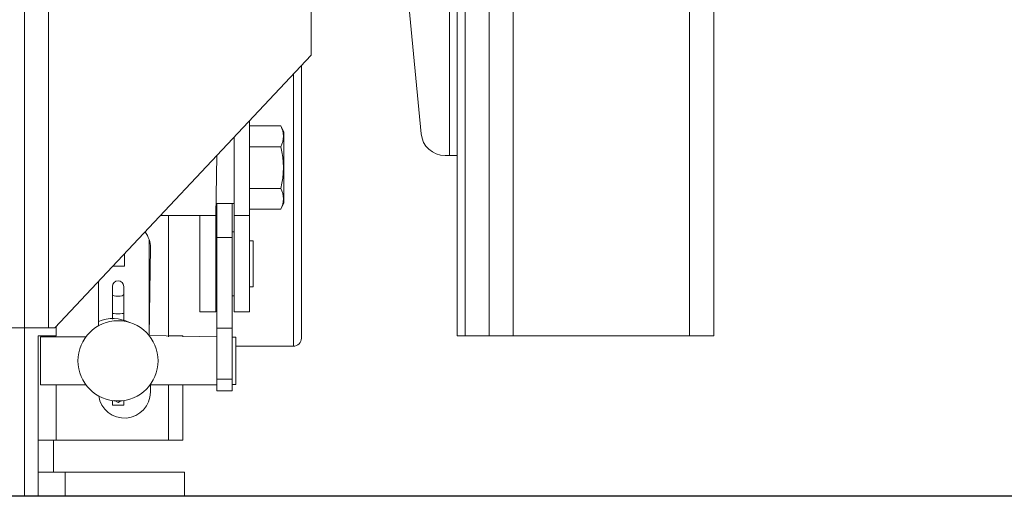
# Model space of a CAD drawing. Extents: x -347 to -185, y -26 to 86.
# Drawn here: x -249 to -241, y 47 to 51 of the extents above; entities that cross this region are included whole.
import ezdxf

# ---------------------------------------------------------------- set-up
doc = ezdxf.new("R2010")
doc.units = 0
doc.header["$LTSCALE"] = 10
doc.header["$MEASUREMENT"] = 0
doc.header["$PDMODE"] = 98
doc.layers.get('DEFPOINTS').update_dxf_attribs({"linetype": 'CONTINUOUS'})
for name, color, linetype in [('CAB', 7, 'CONTINUOUS'), ('DIM', 1, 'CONTINUOUS'), ('RAIL_WD', 10, 'CONTINUOUS')]:
    doc.layers.add(name, color=color, linetype=linetype)
doc.styles.get("Standard").update_dxf_attribs({"font": 'SIMPLEX.shx', "width": 0.85})
doc.dimstyles.get("Standard").update_dxf_attribs({"dimscale": 16, "dimtxt": 0.09375, "dimasz": 0.09375, "dimexe": 0.0625, "dimexo": 0.0625, "dimgap": 0.0625, "dimtad": 0, "dimtih": 1, "dimtoh": 1, "dimdec": 4, "dimzin": 4, "dimdsep": 46, "dimtxsty": 'STANDARD', "dimcen": 0.0625, "dimadec": 0, "dimazin": 0, "dimtfac": 1, "dimtdec": 4, "dimtofl": 0, "dimtmove": 0, "dimatfit": 3, "dimfxl": 1, "dimtolj": 1, "dimtzin": 0, "dimarcsym": 0})

# ---------------------------------------------------------------- blocks, each defined once
blk = doc.blocks.new('*D82')
at = {"layer": 'DEFPOINTS', "color": 0, "transparency": 16777216}
for p in [(-292.7417, 78.0738), (-292.7417, 53.5), (-230.2417, 47.5785)]:
    blk.add_point(p, dxfattribs=at)
at = {"layer": 'DIM', "color": 0, "lineweight": -2, "transparency": 16777216}
for p, q in [((-292.7417, 54.25), (-292.7417, 78.8238)), ((-230.2417, 48.3285), (-230.2417, 78.8238)), ((-290.5854, 78.0738), (-272.8458, 78.0738)), ((-232.3979, 78.0738), (-250.1375, 78.0738))]:
    blk.add_line(p, q, dxfattribs=at)
at = {"layer": 'DIM', "color": 0, "transparency": 16777216}
for points in [[(-290.5854, 78.4332), (-290.5854, 77.7144), (-292.7417, 78.0738)], [(-232.3979, 78.4332), (-232.3979, 77.7144), (-230.2417, 78.0738)]]:
    blk.add_solid(points, dxfattribs=at)
at = {"layer": 'DIM', "color": 0, "transparency": 16777216, "insert": (-261.4917, 78.0738), "char_height": 2.16, "attachment_point": 5}
blk.add_mtext('\\A1;(62 1/2") O.D.', dxfattribs=at)

msp = doc.modelspace()

# ---------------------------------------------------------------- linework, layer by layer
at = {"layer": 'CAB'}
msp.add_line((-230.24168, 47), (-286.99168, 47), dxfattribs=at)
at = {"layer": 'RAIL_WD', "lineweight": 15}
for p, q in [((-245.17918, 48.25), (-245.17918, 56)), ((-244.99168, 48.25), (-244.99168, 56)), ((-244.80418, 48.25), (-244.80418, 56)), ((-243.42918, 48.25), (-243.42918, 56)), ((-243.24168, 48.25), (-243.24168, 56)), ((-248.61668, 53.8125), (-248.61668, 48.3125)), ((-245.24168, 49.656), (-245.24168, 53.216)), ((-248.42918, 48.3125), (-248.42918, 52.2519)), ((-245.30168, 49.656), (-245.30168, 51.308)), ((-245.52275, 49.82583), (-245.64596, 51.12778)), ((-246.38014, 50.4375), (-246.38014, 50.8125)), ((-248.38014, 48.3125), (-246.38014, 50.4375)), ((-246.51918, 50.26099), (-246.51918, 50.28977)), ((-246.45668, 50.35617), (-246.45668, 50.23985)), ((-246.51918, 48.17), (-246.51918, 50.26099)), ((-246.45668, 50.23985), (-246.45668, 48.2325)), ((-246.86208, 49.92544), (-246.86208, 49.1875)), ((-246.86208, 49.88697), (-246.6166, 49.88697)), ((-246.59408, 49.83867), (-246.6166, 49.88697)), ((-246.59408, 49.28633), (-246.59408, 49.83867)), ((-246.98168, 49.79836), (-246.98168, 49.1875)), ((-246.86208, 49.72474), (-246.6166, 49.72474)), ((-247.11668, 49.65492), (-247.12268, 49.18745)), ((-245.30168, 49.656), (-245.33609, 49.656)), ((-245.30168, 49.656), (-245.24168, 49.656)), ((-245.24168, 48.25), (-245.24168, 49.656)), ((-246.86208, 49.40026), (-246.6166, 49.40026)), ((-247.11668, 49.28125), (-246.98168, 49.28125)), ((-247.11628, 49.01721), (-247.11628, 49.28125)), ((-246.99668, 49.01721), (-246.99668, 49.28125)), ((-246.86208, 49.23803), (-246.6166, 49.23803)), ((-246.6166, 49.23803), (-246.59408, 49.28633)), ((-247.12268, 49.18745), (-247.55661, 49.1875)), ((-247.49238, 49.1875), (-247.49238, 48.2434)), ((-247.24768, 49.18745), (-247.24768, 48.4375)), ((-247.12268, 49.18745), (-247.12268, 48.4375)), ((-246.98168, 49.1875), (-246.98168, 48.4375)), ((-246.86208, 49.1875), (-246.98168, 49.1875)), ((-246.86208, 49.1875), (-246.86208, 48.4375)), ((-247.11628, 49.0625), (-247.12268, 49.0625)), ((-246.98168, 49.0625), (-246.99668, 49.0625)), ((-247.64418, 48.25349), (-247.64418, 49.00282)), ((-247.11628, 48.3101), (-247.11628, 49.01721)), ((-247.11628, 49.01721), (-246.99668, 49.01721)), ((-246.99668, 48.3101), (-246.99668, 49.01721)), ((-246.83208, 48.99247), (-246.86208, 48.9925)), ((-246.83208, 48.99247), (-246.83208, 48.6325)), ((-247.63338, 48.9375), (-247.64418, 48.25349)), ((-247.83668, 48.795), (-247.83668, 48.88992)), ((-247.92602, 48.795), (-247.83668, 48.795)), ((-248.03938, 48.32832), (-248.03938, 48.67455)), ((-247.93028, 48.63516), (-247.93028, 48.57236)), ((-247.84228, 48.63516), (-247.84228, 48.57236)), ((-246.86208, 48.6325), (-246.83208, 48.6325)), ((-247.93028, 48.42804), (-247.93028, 48.57236)), ((-247.84228, 48.42804), (-247.84228, 48.57236)), ((-247.12268, 48.5625), (-247.11628, 48.5625)), ((-246.99668, 48.5625), (-246.98168, 48.5625)), ((-247.93028, 48.42804), (-247.93028, 48.38187)), ((-247.84228, 48.42804), (-247.84228, 48.37061)), ((-247.24768, 48.4375), (-247.12268, 48.4375)), ((-246.86208, 48.4375), (-246.98168, 48.4375)), ((-248.61668, 48.3125), (-248.73628, 48.3125)), ((-248.61668, 48.3125), (-248.61668, 47)), ((-248.61668, 48.3125), (-248.42918, 48.3125)), ((-248.42918, 48.3125), (-248.38014, 48.3125)), ((-248.36738, 48.25), (-248.36738, 48.32605)), ((-247.11628, 47.91235), (-247.11628, 48.3101)), ((-247.11628, 48.3101), (-246.99668, 48.3101)), ((-246.99668, 47.91235), (-246.99668, 48.3101)), ((-248.50897, 47.4375), (-248.50897, 48.25)), ((-248.50897, 48.25), (-248.36738, 48.25)), ((-248.13628, 48.2434), (-248.49128, 48.2434)), ((-248.49128, 48.2434), (-248.49128, 48.13881)), ((-247.11628, 48.2434), (-247.64418, 48.25349)), ((-247.49238, 48.25), (-247.38218, 48.25)), ((-247.38218, 48.25), (-247.38218, 48.2434)), ((-246.96668, 48.2409), (-246.99668, 48.2409)), ((-246.96668, 48.2409), (-246.96668, 48.1377)), ((-245.17918, 48.25), (-245.24168, 48.25)), ((-244.99168, 48.25), (-245.17918, 48.25)), ((-244.80418, 48.25), (-244.99168, 48.25)), ((-243.42918, 48.25), (-244.80418, 48.25)), ((-243.24168, 48.25), (-243.42918, 48.25)), ((-248.49128, 48.13881), (-248.49128, 47.8684)), ((-246.96668, 48.17), (-246.51918, 48.17)), ((-246.96668, 48.1377), (-246.96668, 47.8709)), ((-247.11628, 47.82082), (-247.11628, 47.91235)), ((-247.11628, 47.91235), (-246.99668, 47.91235)), ((-246.99668, 47.82082), (-246.99668, 47.91235)), ((-248.49128, 47.8684), (-248.13628, 47.8684)), ((-248.36738, 47.4375), (-248.36738, 47.8684)), ((-247.63628, 47.8684), (-247.11628, 47.8684)), ((-247.63338, 47.8684), (-247.63338, 47.8125)), ((-247.49238, 47.8684), (-247.49238, 47.4375)), ((-247.38218, 47.8684), (-247.38218, 47.4375)), ((-246.99668, 47.8709), (-246.96668, 47.8709)), ((-247.11628, 47.82082), (-246.99668, 47.82082)), ((-247.93028, 47.74651), (-247.93028, 47.7111)), ((-247.93028, 47.7111), (-247.84228, 47.7111)), ((-247.88628, 47.73142), (-247.91313, 47.74693)), ((-247.86348, 47.74459), (-247.88628, 47.73142)), ((-247.84228, 47.74651), (-247.84228, 47.7111)), ((-248.50897, 47.4375), (-248.50897, 47.1875)), ((-248.36738, 47.4375), (-248.50897, 47.4375)), ((-248.38937, 47.4375), (-248.38937, 47.1875)), ((-247.49238, 47.4375), (-248.36738, 47.4375)), ((-247.38218, 47.4375), (-247.49238, 47.4375)), ((-248.50897, 47.1875), (-248.29937, 47.1875)), ((-248.50897, 47), (-248.50897, 47.1875)), ((-248.29937, 47.1875), (-247.36668, 47.1875)), ((-248.29937, 47), (-248.29937, 47.1875)), ((-247.36668, 47.1875), (-247.36668, 47))]:
    msp.add_line(p, q, dxfattribs=at)
at = {"layer": 'RAIL_WD'}
msp.add_line((-247.36668, 47), (-274.64771, 47), dxfattribs=at)
at = {"layer": 'RAIL_WD', "lineweight": 15, "flags": 128}
msp.add_lwpolyline([(-247.93028, 48.57236), (-247.92693, 48.56765), (-247.91739, 48.56365), (-247.90312, 48.56098), (-247.88628, 48.56004), (-247.86944, 48.56098), (-247.85517, 48.56365), (-247.84563, 48.56765), (-247.84228, 48.57236)], dxfattribs=at)
at = {"layer": 'RAIL_WD', "lineweight": 15}
msp.add_circle((-247.88628, 48.0559), 0.3125, dxfattribs=at)
for centre, radius, start, end in [((-246.7722, 49.80585), 0.17547, 332.465087, 27.534913), ((-245.33609, 49.8435), 0.1875, 185.406212, 270), ((-247.27385, 49.5625), 0.67698, 346.134318, 13.865682), ((-246.7722, 49.31915), 0.17547, 332.465087, 27.534913), ((-247.83638, 48.9375), 0.203, 0, 37.553893), ((-247.88628, 48.63516), 0.044, 0, 180), ((-247.92741, 48.09962), 0.28596, 62.927491, 113.052526), ((-246.51918, 48.2325), 0.0625, 270, 0), ((-247.83638, 47.8125), 0.203, 188.582302, 0)]:
    msp.add_arc(centre, radius, start, end, dxfattribs=at)
msp.add_ellipse((-247.88628, 48.42804), major_axis=(0.044, 0), ratio=0.1428571, start_param=3.1415927, end_param=6.2831853, dxfattribs=at)

# ---------------------------------------------------------------- dimensions: what is measured, and where the dimension line sits
at = {"layer": 'DIM'}
dim = msp.add_linear_dim(base=(-292.74168, 78.07382), p1=(-230.24168, 47.5785), p2=(-292.74168, 53.5), text='(<>) O.D.', dimstyle='STANDARD', override={"dimscale": 12, "dimtxt": 0.18, "dimasz": 0.179688, "dimgap": 0.09375, "dimlunit": 5, "dimpost": '"', "dimfrac": 2}, dxfattribs=at)
dim.commit()
dim.dimension.update_dxf_attribs({"geometry": '*D82', "text_midpoint": (-261.49168, 78.07382), "dimtype": 160})

doc.saveas('drawing.dxf')
